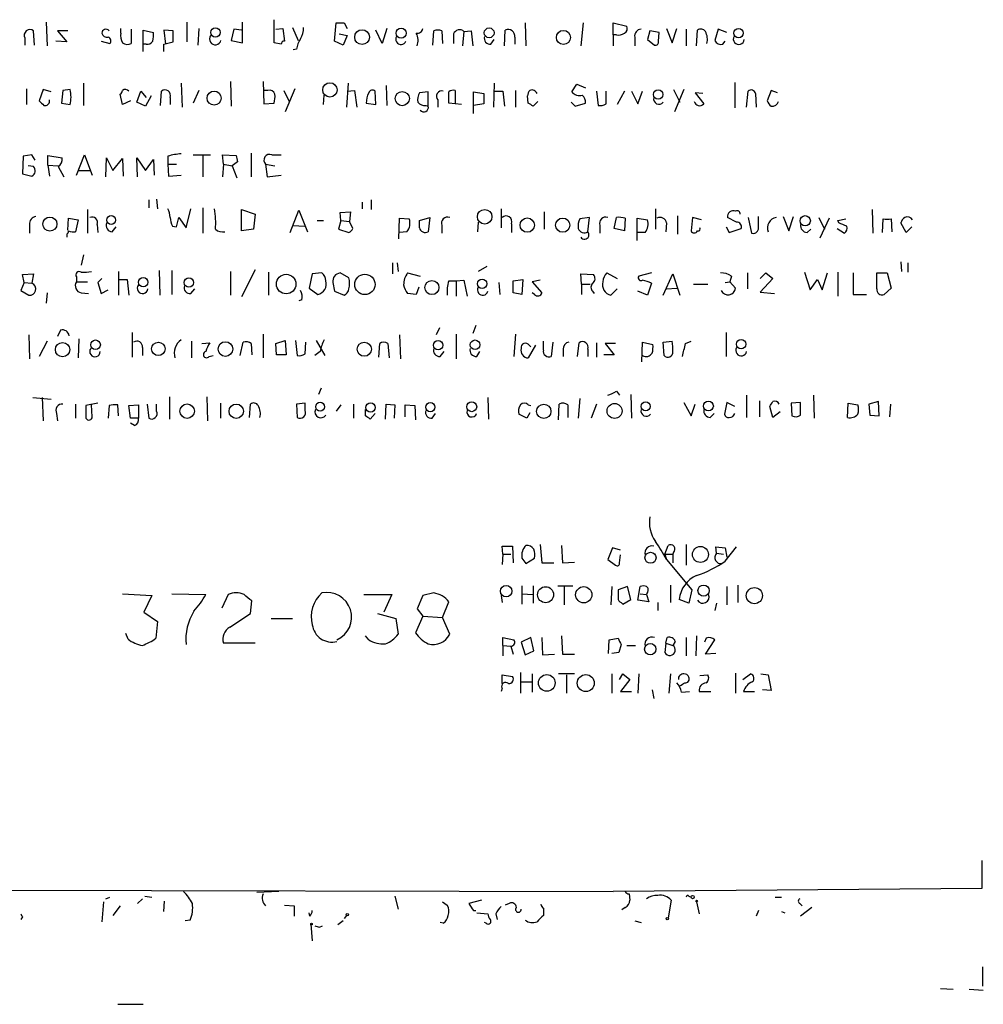
# Model space of a CAD drawing. Extents: x 4 to 57692, y -55951 to 828.
# Drawn here: x 922 to 1025, y 12 to 117 of the extents above; entities that cross this region are included whole.
import ezdxf

# ---------------------------------------------------------------- set-up
doc = ezdxf.new("R2010")
doc.units = 0
doc.header["$MEASUREMENT"] = 0
doc.layers.add('MAIN', color=5, linetype='CONTINUOUS')

msp = doc.modelspace()

# ---------------------------------------------------------------- linework, layer by layer
at = {"layer": 'MAIN'}
for p, q in [((925.2373, 116.9246), (925.322, 114.3846)), ((940.2233, 116.9246), (940.2233, 114.808)), ((946.15, 114.7233), (946.15, 116.9246)), ((949.5367, 114.7233), (949.5367, 117.1786)), ((955.9713, 114.8926), (956.1407, 116.84)), ((956.9873, 116.84), (957.326, 116.2473)), ((976.2913, 116.84), (976.376, 114.3846)), ((982.472, 116.84), (982.218, 114.3846)), ((985.6893, 115.57), (985.6893, 116.84)), ((985.6893, 116.84), (987.1287, 116.5013)), ((923.9673, 114.4693), (923.8827, 115.9933)), ((927.5233, 115.9933), (926.4227, 115.9933)), ((926.4227, 115.9933), (927.4387, 114.808)), ((933.196, 115.7393), (933.196, 116.2473)), ((934.2967, 116.1626), (934.2967, 114.6386)), ((935.5667, 113.792), (935.5667, 116.078)), ((935.5667, 116.078), (936.6673, 115.824)), ((938.784, 115.9933), (937.768, 116.078)), ((937.768, 116.078), (937.9373, 114.554)), ((938.784, 114.808), (938.784, 115.9933)), ((941.4933, 116.2473), (941.4087, 114.4693)), ((945.2187, 116.1626), (944.9647, 114.9773)), ((946.0653, 116.078), (945.2187, 116.1626)), ((949.706, 116.1626), (950.468, 116.2473)), ((950.468, 116.2473), (950.6373, 114.8926)), ((951.484, 116.332), (952.0767, 114.9773)), ((956.4793, 115.6546), (957.326, 115.4853)), ((957.326, 115.4853), (956.9027, 114.4693)), ((961.0513, 114.6386), (960.374, 116.078)), ((961.5593, 116.2473), (961.0513, 114.6386)), ((966.47, 114.4693), (966.5547, 115.9933)), ((967.4013, 115.9933), (967.486, 114.6386)), ((968.6713, 115.6546), (968.6713, 114.6386)), ((969.772, 115.9086), (969.6027, 114.3846)), ((969.772, 115.9086), (970.534, 115.9933)), ((970.534, 115.9933), (970.7033, 114.3846)), ((974.09, 114.3846), (974.1747, 116.078)), ((985.6893, 115.57), (985.6893, 114.3846)), ((986.028, 115.57), (985.6893, 115.57)), ((989.584, 115.9933), (989.33, 115.062)), ((990.6, 115.824), (989.584, 115.9933)), ((990.5153, 114.8926), (990.6, 115.824)), ((991.362, 116.2473), (991.9547, 114.7233)), ((991.9547, 114.7233), (992.4627, 116.2473)), ((993.4787, 116.1626), (993.4787, 114.3846)), ((994.5793, 114.3846), (994.664, 116.078)), ((996.8653, 116.1626), (996.5267, 114.9773)), ((997.7967, 115.824), (996.8653, 116.1626)), ((922.9513, 115.2313), (922.9513, 114.4693)), ((927.4387, 114.808), (926.2533, 114.8926)), ((931.0793, 114.8926), (932.0107, 114.6386)), ((935.9053, 114.554), (935.5667, 114.554)), ((937.768, 114.554), (938.784, 114.808)), ((937.768, 113.792), (937.768, 114.554)), ((944.9647, 114.9773), (946.15, 114.7233)), ((950.2987, 114.554), (949.5367, 114.7233)), ((956.9027, 114.4693), (955.9713, 114.8926)), ((972.6507, 114.554), (972.9893, 115.062)), ((975.1907, 115.316), (975.1907, 114.554)), ((987.9753, 115.316), (987.9753, 114.3846)), ((989.33, 115.062), (990.092, 114.4693)), ((997.3733, 114.554), (997.6273, 114.8926)), ((951.9073, 114.046), (951.5687, 113.9613)), ((929.2167, 110.4053), (929.2167, 108.0346)), ((939.6307, 110.4053), (939.7153, 107.8653)), ((944.88, 110.5746), (944.9647, 107.95)), ((948.3513, 110.5746), (948.436, 108.204)), ((957.4107, 110.4053), (957.2413, 107.8653)), ((972.9893, 110.4053), (972.9047, 107.8653)), ((981.2867, 109.474), (981.7947, 110.3206)), ((981.7947, 110.3206), (982.726, 109.8973)), ((998.6433, 110.49), (998.6433, 107.7806)), ((923.1207, 109.8126), (923.1207, 108.1193)), ((924.8987, 109.728), (924.4753, 108.5426)), ((925.7453, 109.474), (924.8987, 109.728)), ((927.0153, 109.6433), (926.846, 108.2886)), ((927.7773, 109.728), (927.0153, 109.6433)), ((933.3653, 108.1193), (933.1113, 109.22)), ((934.8893, 108.3733), (935.3127, 109.5586)), ((935.3127, 109.5586), (935.9053, 108.8813)), ((937.4293, 108.0346), (937.514, 109.5586)), ((941.4933, 109.6433), (940.9007, 108.2886)), ((948.8593, 109.6433), (948.5207, 109.6433)), ((950.5527, 109.6433), (951.1453, 108.458)), ((951.738, 109.8126), (950.722, 107.3573)), ((957.326, 109.5586), (958.088, 109.6433)), ((958.088, 109.6433), (958.342, 107.8653)), ((960.374, 108.1193), (960.2893, 109.5586)), ((961.4747, 110.1513), (961.5593, 108.0346)), ((965.962, 109.474), (965.0307, 109.3893)), ((965.962, 107.95), (965.962, 109.474)), ((968.1633, 108.2886), (968.1633, 109.474)), ((968.8407, 109.6433), (968.8407, 108.2886)), ((970.788, 107.188), (970.788, 109.474)), ((970.788, 109.474), (971.8887, 109.3046)), ((971.8887, 109.3046), (971.8887, 108.204)), ((972.9893, 109.5586), (973.9207, 109.5586)), ((973.9207, 109.5586), (974.09, 107.95)), ((975.2753, 109.6433), (975.2753, 107.8653)), ((983.9113, 109.5586), (984.0807, 108.0346)), ((984.9273, 108.204), (984.9273, 109.5586)), ((986.8747, 109.5586), (986.1127, 108.1193)), ((987.6367, 109.5586), (988.314, 108.204)), ((988.314, 108.204), (988.822, 109.5586)), ((992.124, 109.728), (992.8013, 108.3733)), ((993.2247, 109.728), (992.2087, 107.3573)), ((995.2567, 109.3046), (994.41, 109.3893)), ((994.41, 109.3893), (995.3413, 108.204)), ((999.9133, 107.8653), (1000.0827, 109.5586)), ((1000.8447, 109.3046), (1000.9293, 107.8653)), ((1002.538, 109.6433), (1002.1147, 108.5426)), ((1003.2153, 109.3893), (1002.538, 109.6433)), ((926.846, 108.2886), (927.7773, 108.1193)), ((934.212, 108.5426), (933.3653, 108.1193)), ((935.8207, 107.95), (934.8893, 108.3733)), ((936.4133, 109.0506), (935.8207, 107.95)), ((938.4453, 108.8813), (938.4453, 108.1193)), ((948.436, 108.204), (949.5367, 108.2886)), ((954.786, 108.1193), (954.8707, 109.1353)), ((959.358, 108.2886), (960.374, 108.1193)), ((966.978, 108.6273), (966.978, 107.8653)), ((969.518, 108.1193), (968.1633, 108.2886)), ((971.8887, 108.204), (970.788, 108.0346)), ((976.63, 108.2886), (976.5453, 109.0506)), ((977.646, 108.458), (977.138, 107.95)), ((981.202, 108.3733), (981.6253, 107.95)), ((981.6253, 107.95), (982.726, 108.2886)), ((965.708, 108.0346), (965.962, 107.95)), ((947.0813, 102.9546), (947.0813, 100.4146)), ((922.782, 102.616), (922.6973, 100.7533)), ((923.7133, 102.7853), (922.782, 102.616)), ((924.052, 102.1926), (923.7133, 102.7853)), ((925.4067, 101.6846), (925.4067, 102.7006)), ((925.4067, 102.7006), (926.9307, 102.4466)), ((928.4547, 100.584), (929.3013, 102.7853)), ((929.3013, 102.7853), (930.148, 100.584)), ((931.5873, 100.4146), (931.672, 102.4466)), ((931.672, 102.4466), (932.3493, 101.092)), ((932.3493, 101.092), (933.3653, 102.362)), ((933.3653, 102.362), (933.45, 100.4993)), ((934.974, 100.4146), (934.8893, 102.4466)), ((934.8893, 102.4466), (935.8207, 101.092)), ((935.8207, 101.092), (936.6673, 102.2773)), ((936.6673, 102.2773), (936.752, 100.584)), ((938.1913, 102.616), (938.1913, 101.7693)), ((940.9007, 102.7853), (942.7633, 102.7853)), ((941.9167, 102.7006), (941.9167, 100.4146)), ((944.118, 101.7693), (944.0333, 102.7853)), ((944.0333, 102.7853), (945.4727, 102.7006)), ((945.642, 102.0233), (945.0493, 101.6)), ((949.2827, 102.7853), (950.2987, 102.7853)), ((923.8827, 101.5153), (923.29, 101.6)), ((925.4067, 101.6846), (925.576, 100.4993)), ((925.4067, 101.6846), (926.5073, 101.6)), ((926.5073, 101.5153), (927.1, 100.4146)), ((928.7087, 101.092), (929.894, 101.092)), ((938.1913, 101.7693), (938.276, 100.4993)), ((938.1913, 101.7693), (939.1227, 101.7693)), ((944.118, 101.7693), (944.0333, 100.4146)), ((944.118, 101.7693), (945.0493, 101.6)), ((945.0493, 101.6), (945.5573, 100.33)), ((948.6053, 101.7693), (948.7747, 100.4146)), ((948.6053, 101.7693), (949.6213, 101.6)), ((922.6973, 100.7533), (923.7133, 100.4993)), ((938.276, 100.4993), (939.6307, 100.584)), ((948.7747, 100.4146), (950.2987, 100.584)), ((936.1593, 97.9593), (936.1593, 97.1126)), ((937.006, 98.044), (937.0907, 97.028)), ((958.9347, 97.7053), (958.9347, 97.028)), ((959.866, 97.9593), (959.866, 96.9433)), ((929.64, 96.9433), (929.64, 94.4033)), ((940.1387, 94.996), (940.6467, 97.028)), ((941.9167, 97.1126), (941.9167, 94.4033)), ((946.0653, 94.6573), (946.0653, 96.9433)), ((946.0653, 96.9433), (947.5047, 96.4353)), ((951.23, 94.488), (952.1613, 96.8586)), ((952.1613, 96.8586), (953.0927, 94.5726)), ((956.564, 96.6046), (957.6647, 96.6893)), ((956.6487, 95.758), (956.564, 96.6046)), ((957.6647, 96.6893), (957.58, 95.6733)), ((973.7513, 97.028), (973.7513, 94.996)), ((978.3233, 96.6893), (978.3233, 94.8266)), ((990.1767, 97.028), (990.1767, 94.8266)), ((1013.2907, 96.9433), (1013.3753, 94.4033)), ((927.5233, 94.742), (927.608, 96.012)), ((927.608, 96.012), (928.624, 95.8426)), ((928.624, 95.8426), (928.37, 94.5726)), ((939.1227, 95.0806), (939.3767, 96.0966)), ((939.3767, 96.0966), (940.1387, 94.996)), ((947.5047, 96.4353), (947.3353, 94.8266)), ((954.1087, 95.758), (954.786, 95.758)), ((956.6487, 95.758), (956.3947, 94.8266)), ((956.6487, 95.758), (957.58, 95.6733)), ((957.9187, 94.9113), (957.58, 95.6733)), ((962.8293, 93.8106), (962.914, 96.012)), ((962.914, 96.012), (963.93, 95.9273)), ((965.0307, 95.758), (966.1313, 96.0966)), ((965.0307, 94.996), (965.0307, 95.758)), ((966.1313, 96.0966), (965.962, 94.5726)), ((971.296, 95.5886), (971.2113, 94.5726)), ((983.1493, 96.0966), (982.1333, 95.9273)), ((982.98, 94.5726), (983.1493, 96.0966)), ((985.774, 94.9113), (986.028, 96.0966)), ((986.9593, 96.012), (986.8747, 94.6573)), ((988.2293, 93.6413), (988.2293, 96.012)), ((988.2293, 96.012), (989.33, 95.8426)), ((992.5473, 96.266), (992.5473, 94.3186)), ((994.156, 96.0966), (993.9867, 94.6573)), ((995.0873, 95.8426), (994.156, 96.0966)), ((998.8127, 95.5886), (997.8813, 96.0966)), ((1000.0827, 96.0966), (1000.4213, 94.4033)), ((1001.1833, 94.8266), (1001.1833, 96.1813)), ((1003.808, 96.1813), (1004.4007, 94.6573)), ((1004.4007, 94.6573), (1004.9087, 96.1813)), ((1007.618, 96.0966), (1008.2107, 94.8266)), ((1008.7187, 96.012), (1007.7027, 93.8953)), ((1009.65, 95.758), (1010.4967, 95.9273)), ((1009.7347, 95.504), (1009.65, 95.758)), ((1014.3913, 94.488), (1014.476, 95.9273)), ((1015.3227, 95.9273), (1015.4073, 94.5726)), ((923.4593, 95.3346), (923.4593, 94.4033)), ((930.656, 95.3346), (930.7407, 94.488)), ((932.2647, 94.5726), (932.688, 95.0806)), ((938.6993, 95.1653), (939.1227, 95.0806)), ((947.3353, 94.8266), (946.0653, 94.6573)), ((951.5687, 95.25), (952.754, 95.1653)), ((956.3947, 94.8266), (957.4953, 94.488)), ((963.676, 94.5726), (962.914, 94.488)), ((967.4013, 95.25), (967.4013, 94.4033)), ((974.852, 95.4193), (974.852, 94.488)), ((984.25, 95.25), (984.25, 94.4033)), ((986.8747, 94.6573), (985.774, 94.9113)), ((989.076, 94.488), (988.314, 94.488)), ((991.362, 95.504), (991.2773, 94.5726)), ((997.712, 95.0806), (998.0507, 94.488)), ((998.0507, 94.488), (999.3207, 94.9113)), ((1006.348, 94.488), (1006.7713, 94.8266)), ((1009.5653, 94.9113), (1010.3273, 94.4033)), ((1016.9313, 94.488), (1016.3387, 95.504)), ((1017.524, 95.0806), (1016.9313, 94.488)), ((927.4387, 94.3186), (927.4387, 93.98)), ((929.2167, 92.1173), (928.9627, 91.0166)), ((1016.3387, 91.3553), (1016.4233, 90.3393)), ((932.942, 90.3393), (932.942, 87.7993)), ((937.26, 90.424), (937.3447, 87.7993)), ((938.6147, 90.424), (938.6147, 87.884)), ((944.88, 90.3393), (944.88, 87.7993)), ((947.5047, 90.5086), (946.0653, 87.63)), ((962.152, 91.2706), (962.152, 90.0853)), ((962.66, 91.2706), (962.7447, 90.3393)), ((972.2273, 90.8473), (971.296, 90.3393)), ((1017.1007, 91.2706), (1017.1007, 90.2546)), ((922.6973, 90.0006), (923.8827, 90.0853)), ((922.8667, 89.154), (922.6973, 90.0006)), ((923.8827, 90.0853), (923.7133, 89.0693)), ((928.4547, 89.7466), (928.4547, 89.2386)), ((931.164, 89.5773), (930.7407, 89.154)), ((933.0267, 89.4926), (933.8733, 89.4926)), ((933.8733, 89.4926), (934.0427, 87.7993)), ((948.944, 90.2546), (948.944, 87.7993)), ((953.6007, 90.0853), (953.262, 88.5613)), ((954.6167, 90.17), (953.6007, 90.0853)), ((957.4953, 89.662), (956.564, 90.17)), ((963.7607, 90.17), (965.1153, 89.8313)), ((968.1633, 89.3233), (968.9253, 89.3233)), ((968.9253, 89.3233), (969.772, 89.408)), ((968.9253, 89.3233), (968.9253, 87.7146)), ((969.772, 89.408), (970.1107, 87.7146)), ((975.0213, 89.3233), (976.0373, 89.4926)), ((975.0213, 88.0533), (975.0213, 89.3233)), ((976.0373, 89.4926), (975.9527, 87.884)), ((977.9, 89.408), (977.0533, 89.2386)), ((982.3027, 88.9846), (982.218, 90.0853)), ((982.218, 90.0853), (983.5727, 90.0006)), ((985.012, 90.17), (986.1127, 89.5773)), ((989.7533, 90.17), (988.3987, 89.8313)), ((991.0233, 87.7993), (992.0393, 90.0853)), ((992.0393, 90.0853), (992.8013, 87.7993)), ((998.3047, 89.8313), (998.1353, 89.2386)), ((999.998, 90.17), (999.998, 88.4766)), ((1001.3527, 89.5773), (1001.9453, 90.17)), ((1002.7073, 89.5773), (1001.3527, 88.138)), ((1001.9453, 90.17), (1002.7073, 89.5773)), ((1006.094, 90.2546), (1006.6867, 88.392)), ((1006.6867, 88.392), (1007.4487, 89.4926)), ((1007.4487, 89.4926), (1007.9567, 88.392)), ((1007.9567, 88.392), (1008.5493, 90.17)), ((1009.65, 90.2546), (1009.65, 87.7146)), ((1011.2587, 90.17), (1011.2587, 87.884)), ((1013.7987, 90.17), (1014.8993, 90.17)), ((1013.7987, 88.4766), (1013.7987, 90.17)), ((1014.8993, 90.17), (1015.3227, 88.5613)), ((922.8667, 89.154), (922.528, 88.3073)), ((922.528, 88.3073), (923.3747, 87.7993)), ((922.8667, 89.154), (923.7133, 89.0693)), ((928.4547, 89.2386), (929.64, 89.2386)), ((930.7407, 89.154), (931.0793, 87.9686)), ((931.0793, 87.9686), (931.8413, 88.392)), ((940.6467, 87.9686), (941.07, 88.4766)), ((953.262, 88.5613), (954.1933, 87.884)), ((955.802, 89.154), (955.9713, 88.2226)), ((955.9713, 88.2226), (956.9873, 87.7993)), ((964.946, 88.646), (964.692, 87.884)), ((973.4973, 89.154), (973.582, 87.884)), ((977.0533, 89.2386), (978.0693, 88.0533)), ((982.3027, 88.9846), (982.3027, 87.884)), ((982.3027, 88.9846), (983.234, 88.9846)), ((983.488, 88.2226), (983.6573, 87.9686)), ((986.1127, 88.4766), (985.4353, 87.7993)), ((989.33, 87.7993), (988.314, 88.2226)), ((989.7533, 89.0693), (989.33, 87.7993)), ((991.362, 88.4766), (992.4627, 88.5613)), ((994.2407, 88.9846), (995.7647, 88.9846)), ((997.6273, 89.154), (998.1353, 89.2386)), ((998.1353, 89.2386), (998.728, 88.5613)), ((1015.3227, 88.5613), (1014.5607, 87.884)), ((925.322, 88.0533), (925.2373, 86.9526)), ((928.9627, 88.0533), (929.7247, 87.9686)), ((952.5, 87.2913), (952.1613, 87.2066)), ((964.692, 87.884), (963.7607, 87.9686)), ((975.9527, 87.884), (975.0213, 88.0533)), ((977.3073, 87.884), (977.0533, 88.0533)), ((1001.3527, 88.138), (1002.8767, 87.9686)), ((1011.2587, 87.884), (1012.698, 87.884)), ((926.7613, 84.074), (926.4227, 83.3966)), ((967.1473, 84.328), (966.8087, 83.566)), ((971.042, 84.582), (970.7033, 83.7353)), ((923.3747, 83.566), (923.4593, 81.026)), ((928.7087, 83.1426), (928.624, 81.1106)), ((934.3813, 83.82), (934.3813, 81.1953)), ((948.3513, 83.6506), (948.3513, 81.1106)), ((949.706, 82.6346), (950.722, 82.9733)), ((950.722, 82.9733), (950.8067, 81.4493)), ((951.8227, 82.9733), (951.992, 81.3646)), ((954.024, 82.9733), (954.9553, 81.3646)), ((962.914, 83.566), (962.9987, 81.026)), ((968.9253, 83.6506), (968.9253, 81.026)), ((975.2753, 83.6506), (975.106, 81.28)), ((997.712, 83.82), (997.712, 81.28)), ((925.322, 82.8886), (924.4753, 81.28)), ((935.482, 82.2113), (935.482, 81.3646)), ((940.7313, 82.8886), (940.7313, 81.1106)), ((941.832, 82.6346), (942.6787, 82.7193)), ((945.896, 81.3646), (946.2347, 82.804)), ((947.0813, 82.6346), (947.166, 81.4493)), ((949.7907, 81.4493), (949.706, 82.6346)), ((952.8387, 81.534), (952.9233, 82.804)), ((960.7127, 81.1953), (960.7973, 82.6346)), ((961.644, 82.6346), (961.8133, 81.1106)), ((977.392, 82.4653), (976.63, 81.1106)), ((976.7147, 82.4653), (976.884, 82.296)), ((978.2387, 81.9573), (978.2387, 82.8886)), ((979.2547, 82.804), (979.0853, 81.28)), ((980.3553, 82.042), (980.3553, 81.28)), ((981.8793, 81.28), (982.0487, 82.7193)), ((982.98, 82.042), (982.98, 81.28)), ((983.9113, 82.7193), (983.9113, 81.1953)), ((985.9433, 82.6346), (984.8427, 82.6346)), ((984.8427, 82.6346), (985.774, 81.4493)), ((988.7373, 80.6873), (988.822, 82.804)), ((988.822, 82.804), (989.9227, 82.55)), ((991.0233, 82.804), (991.9547, 82.8886)), ((991.108, 81.3646), (991.0233, 82.804)), ((993.394, 82.6346), (993.9867, 82.8886)), ((942.594, 81.28), (943.0173, 81.3646)), ((950.8067, 81.4493), (949.7907, 81.4493)), ((954.4473, 81.788), (953.8547, 81.3646)), ((967.232, 81.28), (967.6553, 81.788)), ((971.1267, 81.28), (971.4653, 81.788)), ((985.774, 81.4493), (984.6733, 81.4493)), ((954.532, 77.8933), (954.278, 77.216)), ((923.798, 76.8773), (925.7453, 76.708)), ((924.814, 76.8773), (924.8987, 74.422)), ((938.3607, 76.962), (938.3607, 74.5913)), ((942.34, 76.962), (942.4247, 74.422)), ((972.312, 76.8773), (972.3967, 74.5913)), ((982.1333, 76.7926), (981.964, 74.676)), ((986.028, 77.5546), (986.3667, 77.1313)), ((987.552, 77.216), (987.6367, 74.676)), ((999.9133, 77.1313), (999.9133, 74.7606)), ((1007.0253, 77.1313), (1007.11, 74.676)), ((928.37, 76.2), (928.37, 74.676)), ((930.7407, 76.2846), (929.4707, 76.0306)), ((929.4707, 76.0306), (929.4707, 74.676)), ((930.148, 74.8453), (930.0633, 76.1153)), ((931.926, 76.0306), (931.8413, 74.676)), ((932.942, 74.93), (932.8573, 76.1153)), ((934.0427, 76.0306), (935.0587, 76.1153)), ((934.212, 74.676), (934.0427, 76.0306)), ((935.0587, 76.1153), (935.0587, 74.676)), ((935.99, 76.2), (936.1593, 74.676)), ((937.006, 75.438), (937.006, 76.2)), ((943.864, 74.676), (943.864, 76.2846)), ((946.912, 74.7606), (946.9967, 76.2)), ((952.8387, 76.2846), (951.9073, 76.2)), ((951.9073, 76.2), (951.992, 74.7606)), ((952.8387, 75.5226), (952.8387, 76.2846)), ((956.6487, 76.1153), (956.1407, 75.438)), ((958.0033, 76.2), (958.0033, 74.676)), ((959.2733, 74.93), (959.2733, 75.6073)), ((961.39, 74.5913), (961.4747, 76.2)), ((961.4747, 76.2), (962.406, 76.1153)), ((962.406, 76.1153), (962.3213, 74.676)), ((963.5067, 74.8453), (963.5067, 76.1153)), ((963.5067, 76.1153), (964.5227, 76.0306)), ((964.5227, 76.0306), (964.6073, 74.5066)), ((976.63, 76.1153), (976.884, 76.0306)), ((979.8473, 74.5066), (979.932, 76.2)), ((980.8633, 76.1153), (980.8633, 74.7606)), ((983.9113, 76.2), (983.3187, 74.676)), ((993.2247, 76.3693), (993.9867, 74.93)), ((993.9867, 74.93), (994.41, 76.2)), ((997.7967, 76.3693), (997.5427, 75.0993)), ((998.6433, 75.946), (997.7967, 76.3693)), ((1001.268, 76.5386), (1001.268, 74.8453)), ((1002.7073, 74.7606), (1002.3687, 75.946)), ((1005.6707, 76.3693), (1004.6547, 76.2846)), ((1004.6547, 76.2846), (1004.7393, 74.93)), ((1005.6707, 75.0146), (1005.6707, 76.3693)), ((1010.666, 74.7606), (1010.7507, 76.2846)), ((1010.7507, 76.2846), (1011.7667, 76.1153)), ((1013.968, 76.454), (1012.952, 76.2)), ((1012.952, 76.2), (1013.0367, 75.0146)), ((1014.0527, 74.93), (1013.968, 76.454)), ((1015.238, 76.2), (1015.1533, 74.8453)), ((926.338, 75.184), (926.4227, 74.422)), ((935.0587, 74.676), (934.212, 74.676)), ((960.2893, 75.184), (959.7813, 74.5913)), ((966.3853, 74.676), (966.724, 75.184)), ((976.4607, 74.676), (975.614, 75.0993)), ((976.7993, 75.2686), (976.4607, 74.676)), ((996.0187, 74.7606), (996.442, 75.184)), ((1003.4693, 75.3533), (1002.7073, 74.7606)), ((1013.0367, 75.0146), (1014.0527, 74.93)), ((934.6353, 73.914), (934.212, 74.168)), ((973.9207, 60.198), (973.836, 61.0446)), ((973.836, 61.0446), (974.9367, 61.0446)), ((974.9367, 61.0446), (975.0213, 59.2666)), ((977.9, 61.214), (978.0693, 59.2666)), ((980.186, 61.1293), (980.2707, 59.2666)), ((991.1927, 60.198), (991.5313, 61.1293)), ((993.4787, 61.214), (993.4787, 59.0126)), ((996.696, 60.2826), (996.6113, 60.96)), ((996.6113, 60.96), (997.6273, 60.8753)), ((997.6273, 59.436), (998.8127, 60.96)), ((973.9207, 60.198), (973.836, 59.0973)), ((973.9207, 60.198), (974.7673, 60.198)), ((985.6047, 60.8753), (985.0967, 59.6053)), ((986.4513, 60.6213), (985.6047, 60.8753)), ((986.3667, 59.2666), (986.4513, 60.1133)), ((991.1927, 60.198), (992.0393, 60.198)), ((991.1927, 60.198), (991.362, 59.6053)), ((992.124, 60.3673), (992.0393, 60.198)), ((992.0393, 60.198), (992.0393, 59.2666)), ((996.696, 60.2826), (997.458, 60.198)), ((997.6273, 60.8753), (997.7967, 59.8593)), ((975.9527, 59.7746), (976.376, 59.182)), ((976.376, 59.182), (977.3073, 59.7746)), ((978.0693, 59.2666), (979.3393, 59.2666)), ((980.2707, 59.2666), (981.5407, 59.3513)), ((985.0967, 59.6053), (985.9433, 59.0126)), ((991.362, 59.6053), (994.0713, 56.388)), ((975.9527, 56.8113), (975.9527, 54.864)), ((977.138, 56.8113), (977.138, 54.9486)), ((979.7627, 56.8113), (981.3713, 56.8113)), ((980.44, 56.7266), (980.44, 54.7793)), ((985.52, 56.7266), (985.4353, 54.7793)), ((987.2133, 56.7266), (986.1973, 56.388)), ((987.552, 55.372), (987.2133, 56.7266)), ((988.314, 55.2873), (988.568, 56.7266)), ((991.7853, 56.896), (991.7853, 55.0333)), ((997.7967, 56.7266), (997.7967, 54.7793)), ((998.982, 56.896), (998.982, 55.0333)), ((933.3653, 55.9646), (936.498, 55.7953)), ((936.498, 55.7953), (935.6513, 54.0173)), ((938.6147, 55.9646), (942.2553, 55.88)), ((944.626, 55.88), (943.9487, 54.4406)), ((959.104, 55.88), (962.0673, 55.88)), ((962.0673, 55.88), (961.2207, 54.0173)), ((965.3693, 55.7953), (964.7767, 54.356)), ((966.5547, 56.0493), (965.3693, 55.7953)), ((973.7513, 55.7953), (973.836, 55.0333)), ((975.9527, 55.9646), (977.138, 55.88)), ((988.568, 55.9646), (989.2453, 55.88)), ((989.33, 56.134), (989.2453, 55.88)), ((989.2453, 55.88), (989.4993, 55.118)), ((994.0713, 56.388), (993.7327, 54.9486)), ((946.9967, 53.848), (947.166, 55.2026)), ((967.486, 53.4246), (968.1633, 55.118)), ((986.536, 55.0333), (986.7053, 54.864)), ((986.7053, 54.864), (987.552, 55.372)), ((989.4993, 55.118), (988.314, 55.2873)), ((990.4307, 55.0333), (990.4307, 54.1866)), ((993.7327, 54.9486), (992.7167, 55.372)), ((996.696, 54.9486), (996.5267, 54.1866)), ((935.6513, 54.0173), (937.0907, 53.0013)), ((944.7953, 52.4086), (946.9967, 53.848)), ((960.5433, 53.848), (962.4907, 53.34)), ((965.3693, 53.594), (964.6073, 51.816)), ((964.7767, 54.356), (965.3693, 53.594)), ((965.3693, 53.594), (967.486, 53.4246)), ((937.0907, 53.0013), (936.9213, 51.2233)), ((949.198, 53.34), (951.484, 53.34)), ((962.4907, 53.34), (962.7447, 51.6466)), ((968.248, 51.6466), (967.486, 53.4246)), ((933.958, 51.1386), (933.704, 51.7313)), ((959.612, 51.054), (959.2733, 51.4773)), ((980.186, 51.4773), (980.2707, 49.53)), ((994.5793, 51.4773), (994.4947, 49.3606)), ((947.5047, 50.7153), (944.118, 50.7153)), ((973.9207, 50.4613), (973.9207, 51.308)), ((973.9207, 51.308), (975.106, 51.054)), ((973.9207, 50.4613), (973.9207, 49.3606)), ((973.9207, 50.4613), (974.7673, 50.3766)), ((976.884, 51.308), (975.868, 50.8)), ((975.868, 50.8), (976.2913, 49.4453)), ((977.2227, 49.8686), (976.884, 51.308)), ((978.0693, 51.308), (978.154, 49.4453)), ((985.1813, 49.6146), (985.266, 51.054)), ((985.266, 51.054), (986.1973, 51.2233)), ((986.536, 50.546), (986.282, 49.6993)), ((987.1287, 50.4613), (988.06, 50.4613)), ((991.2773, 50.7153), (991.1927, 49.6993)), ((991.2773, 50.7153), (991.4467, 51.308)), ((991.2773, 50.7153), (992.0393, 50.4613)), ((992.2933, 50.8846), (992.0393, 50.4613)), ((993.4787, 51.308), (993.4787, 49.3606)), ((995.5953, 51.2233), (995.426, 50.8)), ((995.5107, 49.53), (996.5267, 51.054)), ((974.7673, 50.3766), (975.0213, 49.53)), ((976.2913, 49.4453), (977.2227, 49.8686)), ((978.154, 49.4453), (979.424, 49.53)), ((980.2707, 49.53), (981.5407, 49.53)), ((986.282, 49.6993), (985.52, 49.6146)), ((996.6113, 49.6146), (995.5107, 49.53)), ((973.836, 46.3973), (973.836, 47.3286)), ((973.836, 47.3286), (974.9367, 47.1593)), ((975.7833, 47.5826), (975.7833, 45.3813)), ((977.0533, 47.4133), (977.0533, 45.466)), ((981.5407, 47.4133), (979.8473, 47.4133)), ((980.694, 47.3286), (980.694, 45.3813)), ((985.52, 47.4133), (985.52, 45.3813)), ((986.3667, 46.8206), (986.7053, 47.4133)), ((986.7053, 47.4133), (987.4673, 46.8206)), ((988.3987, 47.4133), (988.314, 45.3813)), ((991.7853, 47.4133), (991.616, 45.3813)), ((994.918, 47.244), (995.7647, 47.3286)), ((998.728, 47.498), (998.728, 45.3813)), ((999.49, 46.8206), (1000.3367, 47.4133)), ((1001.4373, 47.4133), (1002.1993, 47.3286)), ((1002.1993, 47.3286), (1002.538, 45.6353)), ((975.868, 46.5666), (976.9687, 46.5666)), ((987.4673, 46.8206), (986.4513, 45.5506)), ((973.836, 45.8893), (973.7513, 45.5506)), ((986.4513, 45.5506), (987.6367, 45.5506)), ((989.838, 45.72), (990.0073, 44.7886)), ((992.9707, 45.466), (993.8173, 45.5506)), ((994.8333, 45.5506), (996.1033, 45.5506)), ((999.5747, 45.5506), (1000.76, 45.5506)), ((1002.538, 45.6353), (1001.6067, 45.72)), ((1024.9747, 27.5166), (1024.9747, 24.5533)), ((701.294, 24.8073), (985.6893, 24.2146)), ((950.0447, 24.2146), (947.674, 24.13)), ((1024.9747, 24.5533), (985.6893, 24.2146)), ((931.3333, 23.114), (931.164, 20.9973)), ((931.5873, 23.4526), (932.0107, 23.622)), ((934.974, 22.9446), (935.482, 23.4526)), ((935.736, 23.7066), (936.498, 23.622)), ((937.768, 22.098), (937.8527, 23.1986)), ((962.406, 23.7066), (962.7447, 22.352)), ((967.486, 23.114), (967.994, 22.7753)), ((971.6347, 23.2833), (970.28, 22.9446)), ((987.3827, 23.9606), (987.4673, 23.2833)), ((991.87, 23.2833), (991.5313, 21.4206)), ((993.7327, 23.7066), (993.9867, 23.622)), ((994.5793, 23.114), (994.8333, 21.844)), ((1002.9613, 23.622), (1003.6387, 23.622)), ((933.1113, 22.6906), (932.3493, 21.6746)), ((950.6373, 22.7753), (951.6533, 22.6906)), ((951.6533, 22.6906), (951.6533, 21.59)), ((970.788, 22.1826), (971.042, 22.1826)), ((974.598, 22.9446), (974.1747, 22.7753)), ((978.2387, 22.4366), (978.2387, 21.6746)), ((986.9593, 22.5213), (986.6207, 22.2673)), ((1001.1833, 22.1826), (1000.9293, 21.59)), ((1003.6387, 22.098), (1003.9773, 21.9286)), ((1005.586, 22.9446), (1005.84, 22.6906)), ((1006.856, 22.5213), (1005.6707, 21.59)), ((922.6973, 21.5053), (922.528, 21.2513)), ((940.562, 21.1666), (940.054, 21.082)), ((953.3467, 21.59), (953.262, 21.9286)), ((956.9027, 21.082), (956.31, 20.6586)), ((957.2413, 21.6746), (956.9873, 21.336)), ((971.1267, 21.9286), (972.312, 21.844)), ((973.1587, 21.844), (973.328, 21.2513)), ((987.9753, 21.082), (988.6527, 20.9126)), ((953.4313, 20.7433), (953.6007, 18.9653)), ((954.3627, 20.4046), (954.7013, 20.574)), ((967.5707, 20.828), (967.232, 20.9126)), ((972.1427, 20.828), (971.9733, 20.9126)), ((1025.0593, 16.1713), (1025.0593, 14.1393)), ((1020.572, 13.8853), (1021.9267, 13.8006)), ((1023.62, 13.8006), (1025.144, 13.716)), ((932.8573, 12.192), (935.5667, 12.192))]:
    msp.add_line(p, q, dxfattribs=at)
for centre, radius in [((943.2713, 115.824), 0.4956), ((958.9115, 115.3194), 0.7883), ((963.0652, 115.7376), 0.538), ((972.4601, 115.777), 0.5255), ((980.3722, 115.2835), 0.7483), ((999.0454, 115.7469), 0.4985), ((955.4764, 109.6935), 0.7663), ((943.1327, 108.8174), 0.7485), ((963.1888, 108.7696), 0.7583), ((990.4773, 109.1997), 0.5092), ((971.9794, 96.1598), 0.7779), ((925.6201, 95.3875), 0.7513), ((932.1546, 95.8173), 0.4719), ((976.5179, 95.2723), 0.7631), ((980.3033, 95.2732), 0.7574), ((1006.1595, 95.7428), 0.5454), ((935.5749, 89.181), 0.5), ((940.4407, 89.148), 0.4994), ((950.8127, 88.9862), 1.0417), ((959.2102, 88.9538), 1.0849), ((966.3562, 88.6185), 0.7525), ((971.7081, 89.0231), 0.5057), ((930.4891, 82.5114), 0.5166), ((967.0137, 82.47), 0.4996), ((970.9598, 82.5114), 0.5166), ((999.3222, 82.5789), 0.5077), ((926.9779, 81.9949), 0.7644), ((937.1903, 82.076), 0.7174), ((944.34, 82.0608), 0.7813), ((959.1436, 82.0419), 0.7541), ((940.2549, 75.4355), 0.769), ((945.4909, 75.4322), 0.7678), ((954.4377, 75.9073), 0.4744), ((959.8106, 75.8282), 0.5), ((966.1939, 75.8619), 0.4847), ((970.5974, 75.91), 0.5311), ((978.2833, 75.4155), 0.7629), ((985.826, 75.4567), 0.7998), ((989.1386, 75.9465), 0.4847), ((995.8343, 75.9862), 0.5311), ((994.9813, 60.156), 0.8502), ((989.6624, 59.8038), 0.5915), ((974.2731, 56.2401), 0.6142), ((978.4774, 55.8681), 0.8523), ((982.545, 55.8599), 0.8657), ((995.3143, 56.3043), 0.5948), ((1000.7359, 55.7664), 0.8592), ((989.638, 50.0582), 0.6042), ((978.6033, 46.4561), 0.8892), ((982.7593, 46.4445), 0.9049), ((994.156, 23.622), 0.1693), ((994.5793, 23.1987), 0.0846), ((957.3259, 21.7593), 0.1197), ((991.4466, 21.336), 0.1197), ((953.516, 20.7433), 0.0846)]:
    msp.add_circle(centre, radius, dxfattribs=at)
for centre, radius, start, end in [((956.564, 328.4898), 211.6502, 269.885409, 270.114592), ((923.5002, 115.5106), 0.6159, 51.606074, 206.968624), ((931.5901, 115.731), 0.4262, 37.985821, 178.884077), ((931.7391, 115.906), 0.5988, 196.164899, 279.827279), ((934.5504, 115.4429), 1.3865, 167.655866, 211.266381), ((934.2959, 115.5699), 2.385, 343.501866, 6.116015), ((943.26, 115.1151), 0.6195, 143.302133, 347.148182), ((950.8203, 116.2191), 1.8524, 324.622323, 3.494144), ((964.7997, 116.3012), 0.5721, 259.14965, 354.594323), ((963.2231, 114.9675), 1.6593, 339.434256, 27.718657), ((966.978, 114.9779), 1.1001, 67.369719, 112.630281), ((969.2979, 115.4514), 0.6586, 43.960386, 162.032649), ((974.471, 115.4147), 0.7265, 352.191142, 114.070596), ((986.2821, 116.5013), 0.9653, 254.738635, 307.87186), ((986.6206, 116.2473), 0.5681, 296.574073, 26.56054), ((988.702, 115.4288), 0.7355, 93.843613, 188.823167), ((995.0065, 115.589), 0.597, 32.369607, 125.007745), ((994.0073, 115.0619), 1.7254, 345.798653, 29.387781), ((931.7, 114.9208), 0.4197, 317.752022, 70.325973), ((933.9008, 115.4484), 0.9014, 233.553434, 296.053368), ((935.99, 115.2315), 0.6827, 262.873943, 330.239505), ((950.5949, 114.5964), 0.2992, 81.85365, 188.14635), ((955.0557, 113.4665), 3.2013, 148.344073, 169.57077), ((963.0621, 115.1043), 0.5699, 148.672427, 338.196724), ((972.5814, 115.1928), 0.6426, 161.13367, 276.1915), ((990.1908, 114.7938), 0.3392, 253.066164, 16.933836), ((997.1828, 115.2313), 0.7036, 201.16322, 285.709373), ((999.0751, 115.1212), 0.5871, 151.584243, 354.213675), ((924.5185, 108.9237), 3.3566, 346.134324, 13.864019), ((932.8151, 109.6856), 0.5518, 302.463229, 355.603684), ((933.6551, 109.2102), 0.5211, 41.951258, 123.787649), ((937.8873, 109.0929), 0.5968, 339.232698, 128.715279), ((949.0186, 109.0325), 0.6312, 17.280921, 104.617437), ((946.7817, 109.0084), 2.8475, 345.357624, 4.261664), ((961.7641, 108.313), 2.4062, 153.429624, 180.58101), ((960.0071, 109.2482), 0.4195, 47.724474, 160.347095), ((966.2165, 108.6695), 1.3872, 148.741564, 192.329), ((967.4074, 109.0083), 0.574, 73.47189, 221.58215), ((968.6713, 108.8812), 0.7807, 77.468008, 130.594926), ((977.5022, 108.9913), 0.9587, 137.151439, 176.453861), ((977.011, 109.0931), 0.5895, 21.023556, 111.045187), ((982.091, 110.1299), 1.0378, 219.196959, 286.589252), ((1000.3979, 109.2342), 0.4523, 8.954187, 134.175915), ((1051.7292, 235.2885), 179.6053, 224.885409, 225.114592), ((925.1103, 108.5003), 0.4827, 254.745922, 15.254078), ((965.6113, 109.0204), 0.9906, 220.787625, 275.602387), ((892.234, -18.8807), 152.6261, 56.200547, 56.42973), ((981.7405, 108.3855), 0.9903, 354.384402, 49.217958), ((984.2922, 109.1779), 1.1627, 259.519291, 303.109188), ((990.5737, 108.7442), 0.5828, 166.392984, 320.478885), ((994.9, 108.598), 0.5916, 193.690894, 318.24099), ((1003.2148, 108.8809), 1.1509, 197.093579, 233.981411), ((1002.6166, 108.6576), 0.712, 263.661586, 343.718549), ((965.4963, 107.8229), 0.4827, 217.87186, 15.265529), ((926.098, 102.2633), 0.8526, 298.687149, 12.414375), ((939.8511, 97.4155), 5.459, 92.313892, 107.701087), ((1114.8999, 144.6913), 174.5531, 193.919662, 194.148821), ((949.0711, 102.1926), 0.6294, 70.352912, 222.263279), ((923.3917, 101.075), 0.6594, 299.188786, 41.883892), ((936.1915, 95.9823), 2.2567, 2.903231, 27.605171), ((934.4197, 95.5888), 8.8843, 355.078473, 9.322585), ((998.4982, 96.1934), 0.6244, 68.406467, 188.917771), ((998.8852, 96.4595), 0.3516, 356.053693, 116.557763), ((924.1862, 95.4474), 0.7356, 93.858635, 188.820778), ((930.1198, 95.5604), 0.5818, 337.16348, 112.83652), ((940.7022, 96.2118), 2.2598, 182.922039, 207.586725), ((962.6872, 95.4592), 1.328, 318.119251, 20.638858), ((968.0504, 95.4475), 0.6785, 73.068623, 196.923298), ((974.2593, 95.631), 0.6293, 340.344339, 132.275526), ((983.3184, 95.2077), 1.3865, 148.733619, 192.344134), ((984.8991, 95.4476), 0.6784, 73.066164, 196.931377), ((986.2821, 93.7259), 2.3843, 73.499393, 96.117808), ((988.0873, 95.3745), 1.3279, 318.119583, 20.640379), ((990.6846, 95.4192), 0.6827, 7.135426, 119.734471), ((998.861, 95.0957), 0.4953, 338.14274, 95.59663), ((1003.2968, 94.96), 1.1639, 102.443379, 199.442219), ((1014.8994, 307.6271), 211.7002, 269.885409, 270.114564), ((1017.4388, 95.1657), 1.1509, 126.018589, 162.906421), ((1017.016, 95.4051), 0.7367, 36.432795, 110.169163), ((927.2693, 94.615), 0.3413, 299.749045, 7.11877), ((928.1586, 96.1408), 1.5824, 249.637627, 277.677432), ((932.2788, 95.2359), 0.6634, 156.162913, 268.782227), ((944.0334, 95.716), 1.1713, 229.407726, 282.519788), ((957.1989, 95.2079), 0.7785, 292.378134, 337.605454), ((965.6446, 95.1103), 0.6244, 190.546946, 300.553013), ((982.599, 95.123), 0.6694, 198.437656, 304.691906), ((982.6184, 94.2513), 0.4837, 214.120484, 41.622719), ((994.3254, 94.8266), 0.3787, 206.558284, 333.434949), ((994.7345, 94.869), 0.2231, 251.581292, 34.687035), ((1000.5806, 95.0141), 0.6312, 255.382563, 342.71908), ((1006.3973, 95.2216), 0.7353, 171.160239, 266.155342), ((925.4796, -116.324), 227.9693, 68.080517, 68.309691), ((1009.9462, 94.9537), 0.6695, 304.698943, 18.426829), ((928.751, 89.9583), 0.3642, 54.455006, 215.544994), ((929.2589, 93.5984), 3.3569, 264.937847, 283.864449), ((953.9569, 88.9917), 1.1326, 282.047061, 17.022401), ((954.066, 89.3655), 0.9749, 357.519127, 55.607402), ((956.6668, 89.2991), 0.8769, 96.731975, 189.524625), ((955.5056, 89.0693), 2.0761, 343.412042, 16.587958), ((965.4551, 88.8995), 2.1178, 143.136595, 179.986473), ((971.1286, 88.2225), 3.163, 159.633705, 187.688968), ((983.1312, 89.5713), 0.6158, 305.403577, 44.197333), ((986.0175, 89.1511), 1.4315, 134.620751, 176.495571), ((988.6526, 89.6619), 0.3052, 146.289107, 303.710893), ((988.1758, 86.1815), 3.2906, 61.353827, 78.674701), ((997.2323, 88.3217), 1.8518, 54.610514, 93.498552), ((923.4635, 88.4558), 0.6625, 262.296767, 67.845225), ((929.1037, 88.8153), 0.7748, 146.886234, 259.516601), ((935.5051, 88.5406), 0.5731, 141.162197, 353.58916), ((940.5657, 88.5981), 0.6347, 159.989129, 277.332163), ((951.1456, 87.5877), 1.3865, 347.655866, 31.266381), ((956.6852, 88.5551), 0.8139, 291.787031, 354.465227), ((965.646, 89.3876), 2.3596, 191.925675, 216.96751), ((971.7687, 88.3496), 0.5579, 147.9108, 346.842977), ((983.9112, 88.6459), 0.5986, 134.986464, 225.006769), ((985.6716, 88.9069), 1.1325, 162.9698, 257.956831), ((997.9327, 88.6339), 0.7986, 204.141704, 354.784136), ((1014.3278, 88.3707), 0.5396, 168.681738, 295.572461), ((977.6478, 88.1508), 0.4326, 218.080602, 346.975604), ((926.9617, 83.3608), 0.7409, 9.36061, 105.694678), ((940.6554, 81.61), 1.7739, 125.285735, 196.351808), ((958.5961, 81.1104), 4.2038, 152.399904, 170.724104), ((930.4314, 81.7912), 0.5634, 143.465697, 359.674517), ((934.8893, 82.308), 0.6006, 350.73374, 124.319841), ((944.5628, 81.3008), 2.3584, 143.024664, 168.077809), ((946.4886, 81.8725), 0.9655, 52.127098, 105.246791), ((961.2206, 82.1903), 0.6137, 46.379798, 133.613443), ((967.1626, 81.9187), 0.6425, 161.119464, 276.201328), ((971.0457, 81.9095), 0.6347, 159.997612, 277.332163), ((976.6529, 81.9215), 0.8112, 165.355653, 268.382384), ((976.3204, 82.2233), 0.4626, 31.53935, 192.065347), ((978.8313, 81.8303), 0.6061, 167.903922, 294.776461), ((981.0962, 82.0772), 0.7418, 101.525044, 182.720065), ((982.422, 82.2536), 0.5968, 339.232698, 128.715279), ((987.5486, 82.2963), 2.3876, 343.510381, 6.099568), ((988.692, 82.0843), 3.3604, 354.941414, 13.848085), ((654.5688, 166.6338), 349.0822, 345.847171, 346.07635), ((999.3373, 81.9329), 0.5939, 152.045553, 345.879529), ((942.3177, 81.4627), 0.3312, 100.858741, 326.525816), ((952.2035, 82.5082), 1.163, 259.521979, 303.105242), ((989.203, 81.9997), 0.7406, 239.040224, 329.029609), ((991.5089, 81.7186), 0.5349, 221.44493, 7.454497), ((983.0179, 82.941), 6.1704, 289.687991, 299.197915), ((926.9645, 75.5001), 0.7017, 85.848649, 206.773186), ((932.6032, 73.7466), 2.3823, 83.877066, 106.514952), ((947.3391, 75.7111), 0.5969, 32.3615, 125.005389), ((946.3406, 75.1839), 1.7248, 345.793764, 29.399192), ((954.5127, 75.3537), 0.627, 156.141432, 327.255439), ((976.9684, 75.3957), 1.3865, 148.733619, 192.344134), ((976.2066, 75.6706), 0.614, 46.405547, 133.587694), ((980.3279, 75.3904), 0.9012, 53.550995, 116.058953), ((989.2191, 75.4702), 0.5828, 166.392984, 320.478885), ((996.0682, 75.4945), 0.7356, 171.179222, 266.141365), ((875.538, 160.85), 152.6261, 326.200547, 326.42973), ((1002.9189, 75.988), 0.5118, 24.471751, 114.421718), ((1010.2838, 75.6073), 1.5675, 341.089977, 18.910023), ((929.7866, 74.8518), 0.3615, 209.096166, 358.969612), ((934.448, 74.5167), 0.6311, 287.263584, 14.619728), ((936.4633, 75.1896), 0.5968, 239.378697, 24.594112), ((952.296, 75.2743), 0.5969, 239.383586, 24.585382), ((874.8446, -52.2509), 152.6538, 56.192749, 56.421911), ((966.316, 75.3148), 0.6425, 161.130787, 276.1915), ((970.6187, 75.3534), 0.5342, 161.578619, 341.554875), ((997.983, 75.2094), 0.4539, 194.039305, 278.578205), ((998.0865, 75.3369), 0.5774, 266.44533, 344.644798), ((1005.1353, 75.7394), 0.9011, 243.929748, 306.452783), ((1010.9291, 75.8636), 1.1339, 256.583862, 317.619922), ((993.1951, 63.6135), 3.6548, 171.126069, 214.324439), ((977.4707, 60.0438), 1.5416, 135.241775, 190.056204), ((976.4182, 60.1553), 0.9749, 34.392598, 92.480873), ((989.8196, 60.301), 0.7669, 75.833296, 194.166704), ((977.3112, 52.3872), 15.7964, 27.190224, 35.466124), ((991.7883, 60.7177), 0.4852, 313.7726, 121.980351), ((974.9359, 60.0287), 2.385, 353.883985, 16.498134), ((997.1866, 59.8369), 0.6628, 137.7455, 278.861176), ((986.1126, 59.2103), 0.2603, 229.424969, 12.49299), ((990.4205, 70.0397), 12.8209, 288.927736, 304.20197), ((995.8397, 55.0348), 3.1412, 113.656533, 173.837471), ((988.9066, 56.0919), 0.7194, 61.913927, 118.079046), ((989.0185, 56.3918), 0.4044, 320.388559, 55.885527), ((933.4324, 60.8395), 10.1213, 318.265715, 330.658929), ((945.4726, 54.1435), 1.9319, 64.006601, 115.990733), ((777.3805, -156.1489), 271.1025, 51.22396, 51.453126), ((956.8059, 53.5468), 3.3249, 131.179603, 195.422276), ((955.1598, 53.4675), 2.6383, 293.820261, 101.879375), ((966.1947, 53.5726), 2.5027, 38.132796, 81.729709), ((1197.8471, 55.9646), 211.6502, 179.885381, 180.114592), ((995.2426, 55.6118), 0.6633, 209.285299, 23.848478), ((986.6461, 55.4736), 0.4539, 171.421795, 255.960695), ((945.7338, 51.0927), 5.6218, 147.636054, 185.580684), ((955.6926, 52.9244), 2.1082, 187.133444, 284.636081), ((945.604, 51.103), 1.5357, 121.774434, 194.622601), ((960.2885, 53.5104), 3.0833, 290.931445, 322.808249), ((967.4783, 53.7303), 3.4507, 213.694212, 243.933212), ((966.4905, 52.5211), 1.963, 254.381364, 333.545899), ((935.9578, 53.5852), 3.1599, 230.73815, 261.339859), ((933.5071, 55.932), 5.8162, 289.849372, 305.945242), ((961.2111, 53.8241), 3.1985, 240.003382, 273.206361), ((974.7674, 50.7999), 0.4233, 269.986465, 36.886139), ((1155.6615, 135.5446), 189.2834, 206.45383, 206.683054), ((989.8223, 50.5823), 0.7742, 69.612861, 195.409614), ((991.7098, 49.9761), 0.5865, 208.159831, 55.819519), ((991.6584, 50.6732), 0.6692, 18.415996, 108.443072), ((995.934, 50.4398), 0.8535, 46.020573, 113.378394), ((993.1665, 46.8788), 0.5377, 83.785728, 186.214272), ((993.2924, 46.9646), 0.4538, 14.027058, 98.580088), ((995.2758, 46.9862), 0.5969, 302.3615, 35.005389), ((1000.2097, 46.9476), 0.4827, 307.87186, 74.745922), ((974.217, 46.0869), 0.4291, 46.331342, 207.412843), ((974.5725, 46.863), 0.4695, 262.755391, 39.13056), ((990.8532, 45.0422), 2.1595, 11.317738, 41.814654), ((908.3726, 173.3242), 152.6538, 303.578089, 303.807251), ((993.3922, 46.8703), 0.3971, 257.948581, 30.963757), ((995.6928, 45.6248), 0.8627, 96.489073, 184.934069), ((1001.1127, 45.0756), 1.6097, 112.141807, 162.837081), ((936.1513, 20.5004), 5.2663, 27.653548, 44.852291), ((987.4253, 24.5114), 0.5525, 212.493463, 265.577431), ((949.4524, 23.5204), 1.1858, 158.209357, 224.40892), ((986.5788, 23.3253), 0.8895, 295.326261, 357.293604), ((990.3177, 21.943), 1.8517, 86.501448, 125.389486), ((990.7328, 22.3542), 1.4685, 39.249052, 101.871578), ((993.6057, 23.6643), 0.1339, 18.421413, 198.421413), ((1005.6919, 23.1986), 0.2752, 112.632677, 247.367323), ((937.7261, 22.4789), 3.1248, 335.167872, 8.57093), ((952.6437, 22.242), 0.9588, 317.155503, 356.448267), ((966.935, 22.1402), 1.2348, 337.848773, 30.95182), ((1161.0685, 149.5866), 228.9944, 213.575497, 213.804638), ((974.9803, 21.0388), 1.9916, 128.103582, 156.153182), ((974.852, 22.5044), 0.5083, 1.905397, 119.985395), ((975.5717, 22.3097), 0.2993, 135.013536, 8.124688), ((978.5348, 22.9021), 0.5517, 184.376403, 237.539959), ((1007.2576, 63.9846), 94.6305, 206.443636, 206.6729), ((966.9781, 21.7593), 1.1039, 302.469202, 355.599304), ((972.3544, 21.0397), 0.2992, 225, 45), ((973.2689, 21.9033), 0.9587, 183.546139, 222.848561), ((977.081, 22.2427), 1.3348, 233.726778, 291.089593), ((1147.2374, -148.0264), 239.4974, 134.881196, 135.110362), ((996.4587, 147.4892), 133.8752, 251.443679, 251.672862)]:
    msp.add_arc(centre, radius, start, end, dxfattribs=at)

doc.saveas('drawing.dxf')
